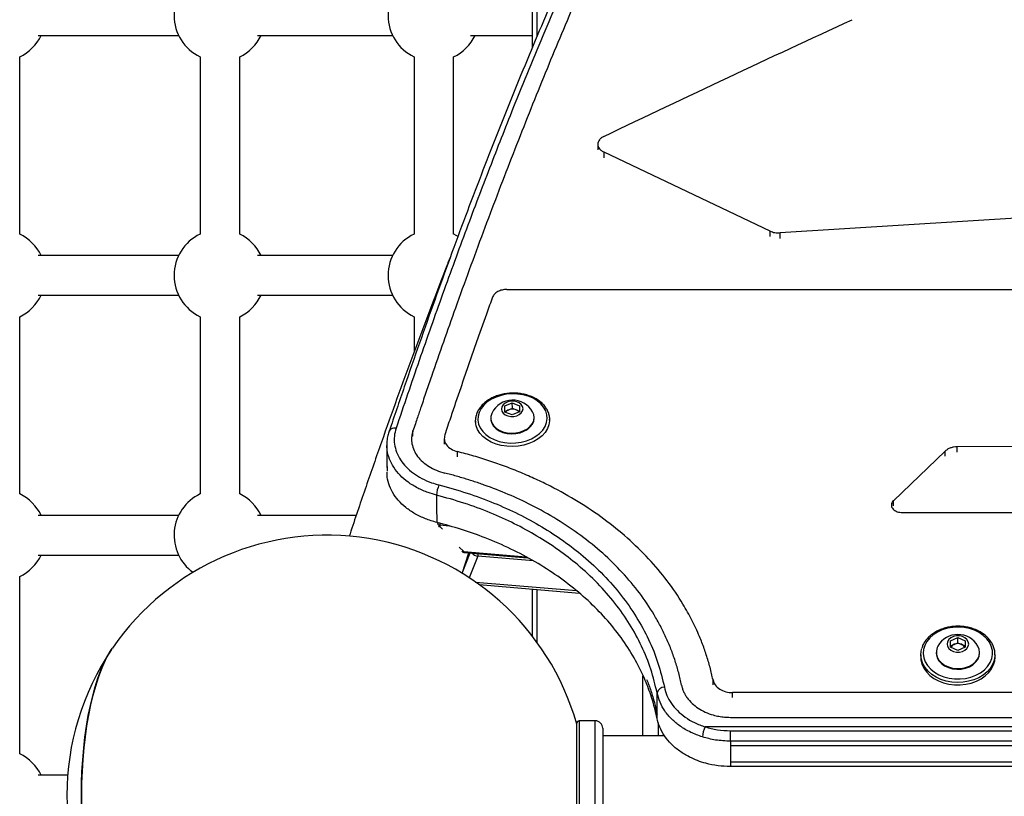
# Model space of a CAD drawing. Units: millimetres. Extents: x -4238 to 5874, y -2253 to 2596.
# Drawn here: x 8 to 406, y 117 to 431 of the extents above; entities that cross this region are included whole.
import ezdxf

# ---------------------------------------------------------------- set-up
doc = ezdxf.new("R2010")
doc.units = ezdxf.units.MM

msp = doc.modelspace()

# ---------------------------------------------------------------- linework, layer by layer
at = {"color": 7, "linetype": 'Continuous', "lineweight": 25}
for p, q in [((215.27, 467.22), (215.27, 419.14)), ((217.32, 424), (217.32, 466.58)), ((15.64, 424.31), (72.44, 424.31)), ((104.26, 424.31), (158.9, 424.31)), ((190.44, 424.31), (215.27, 424.31)), ((8.23, 343.99), (8.23, 415.63)), ((81.12, 415.63), (81.12, 343.99)), ((97.12, 343.99), (97.12, 415.63)), ((167.58, 415.63), (167.58, 343.99)), ((183.58, 343.99), (183.58, 415.63)), ((241.82, 380.31), (241.82, 378.04)), ((311.43, 345.2), (244.34, 377.1)), ((244.34, 374.83), (244.34, 377.1)), ((483.73, 354.94), (315.47, 344.46)), ((311.43, 342.98), (311.43, 345.2)), ((315.47, 342.25), (315.47, 344.46)), ((72.44, 335.31), (15.64, 335.31)), ((158.9, 335.31), (104.26, 335.31)), ((15.64, 319.31), (72.44, 319.31)), ((104.26, 319.31), (158.9, 319.31)), ((205.09, 321.63), (440.73, 321.63)), ((8.23, 238.99), (8.23, 310.63)), ((81.12, 310.63), (81.12, 238.99)), ((97.12, 238.99), (97.12, 310.63)), ((167.58, 310.63), (167.58, 296.41)), ((204.24, 274.56), (207.25, 275.84)), ((204.24, 272.1), (204.24, 274.56)), ((204.31, 272.37), (204.24, 274.56)), ((207.25, 275.84), (210.24, 274.65)), ((207.31, 273.64), (207.25, 275.84)), ((210.24, 274.65), (210.24, 272.19)), ((207.24, 270.92), (204.24, 272.1)), ((204.31, 272.37), (205.81, 273)), ((204.31, 272.08), (204.31, 272.37)), ((205.81, 273), (207.31, 273.64)), ((210.24, 272.19), (207.24, 270.92)), ((207.31, 273.64), (208.81, 273.05)), ((208.81, 273.05), (210.24, 272.48)), ((192.39, 268.36), (192.39, 268.86)), ((192.39, 268.36), (192.4, 267.85)), ((198.6, 269.51), (198.61, 269.25)), ((216.1, 269.76), (216.1, 270.03)), ((216.11, 269.63), (216.1, 269.76)), ((222.32, 269.9), (222.37, 269.24)), ((222.4, 268.3), (222.37, 269.24)), ((167.12, 262.35), (167.12, 264.45)), ((179.77, 261.24), (179.77, 259.14)), ((185.08, 254.03), (185.08, 256.11)), ((382.21, 256.32), (361.24, 236.27)), ((382.21, 254.23), (382.21, 256.32)), ((496.37, 258.37), (386.97, 258.03)), ((386.97, 255.94), (386.97, 258.03)), ((361.24, 234.21), (361.24, 236.27)), ((364.42, 231.56), (468.26, 231.56)), ((72.44, 230.31), (15.64, 230.31)), ((144.2, 230.31), (104.26, 230.31)), ((177.13, 227.01), (177.14, 226.67)), ((177.99, 226.34), (178, 225.86)), ((181.96, 226), (177.99, 226.34)), ((178, 225.86), (179.02, 224.78)), ((185.87, 217.54), (187.64, 215.68)), ((186.89, 215.87), (187.05, 215.7)), ((186.97, 206.87), (189.77, 215.21)), ((186.97, 206.97), (190.25, 215.17)), ((187.64, 215.68), (212.74, 213.54)), ((187.69, 215.39), (213.38, 213.2)), ((15.64, 214.31), (72.44, 214.31)), ((193.38, 213.83), (189.89, 205.12)), ((215.79, 211.92), (193.38, 213.83)), ((8.23, 133.99), (8.23, 205.63)), ((192.47, 203.38), (233.19, 199.91)), ((193.84, 202.4), (234.37, 198.95)), ((215.27, 200.57), (215.27, 181.68)), ((217.32, 178.95), (217.32, 200.4)), ((384.31, 179.64), (387.31, 180.94)), ((384.31, 177.05), (384.31, 179.64)), ((387.31, 180.94), (390.31, 179.64)), ((387.31, 178.87), (387.31, 180.94)), ((390.31, 179.64), (390.31, 177.05)), ((384.31, 177.58), (385.81, 178.22)), ((387.31, 175.75), (384.31, 177.05)), ((385.81, 178.22), (387.31, 178.87)), ((387.31, 178.87), (388.81, 178.22)), ((390.31, 177.05), (387.31, 175.75)), ((388.81, 178.22), (390.31, 177.58)), ((372.31, 174.04), (372.31, 173.05)), ((378.56, 174.95), (378.56, 174.7)), ((396.06, 174.7), (396.06, 174.95)), ((402.31, 173.05), (402.31, 174.04)), ((260.07, 141.31), (260.07, 165.54)), ((288.37, 161.9), (288.37, 163.85)), ((469.48, 158.69), (296.27, 158.69)), ((296.27, 156.75), (296.27, 158.69)), ((240.82, 147.31), (234.32, 147.31)), ((234.32, 147.31), (234.32, 124.54)), ((240.82, 87.31), (240.82, 147.31)), ((295.41, 148.71), (1135.64, 148.71)), ((233.32, 124.3), (233.32, 146.31)), ((243.82, 144.31), (243.82, 90.31)), ((266.3, 141.31), (266.3, 146.53)), ((1149.46, 144.86), (285.22, 144.86)), ((295.42, 139.09), (295.42, 143.32)), ((295.42, 143.32), (1146.64, 143.32)), ((268.74, 141.31), (243.82, 141.31)), ((1146.64, 139.09), (295.42, 139.09)), ((1146.72, 137.17), (295.42, 137.17)), ((295.4, 130.77), (1146.72, 130.77)), ((1146.64, 128.85), (295.4, 128.85)), ((27.62, 125.31), (15.64, 125.31)), ((233.32, 88.31), (233.32, 124.3)), ((234.32, 124.54), (234.32, 87.31))]:
    msp.add_line(p, q, dxfattribs=at)
at = {"color": 7, "linetype": 'Continuous', "lineweight": 25, "flags": 128}
for points in [[(185.48, 342.94), (183.69, 343.94), (183.58, 343.99)], [(193.87, 271.96), (193.44, 270.38), (193.38, 268.78), (193.68, 267.2), (194.33, 265.68), (195.32, 264.26), (196.62, 262.97), (198.2, 261.85), (200.01, 260.94), (202.02, 260.24), (204.17, 259.78), (206.39, 259.58), (208.65, 259.63), (210.87, 259.93), (212.99, 260.49), (214.98, 261.28), (216.76, 262.28), (218.3, 263.47), (219.56, 264.81), (220.5, 266.28), (221.1, 267.83), (221.35, 269.43), (221.23, 271.02), (220.76, 272.58), (219.93, 274.05), (218.78, 275.41), (217.34, 276.62), (215.64, 277.64), (213.72, 278.45), (211.64, 279.03), (209.44, 279.36), (207.19, 279.44), (204.95, 279.26), (202.77, 278.83), (200.71, 278.15), (198.82, 277.25), (197.15, 276.16), (195.75, 274.88), (194.64, 273.47), (193.87, 271.96)], [(211.62, 273.44), (211.44, 274.31), (210.92, 275.11), (210.11, 275.77), (209.06, 276.23), (207.87, 276.46), (206.62, 276.44), (205.43, 276.18), (204.38, 275.68), (203.56, 275), (203.05, 274.19), (202.87, 273.31), (203.05, 272.44), (203.56, 271.65), (204.38, 270.99), (205.42, 270.53), (206.62, 270.29), (207.86, 270.31), (209.06, 270.58), (210.11, 271.07), (210.92, 271.75), (211.44, 272.56), (211.62, 273.44)], [(199.1, 271.71), (199, 271.51), (198.65, 270.28), (198.65, 269.02), (199, 267.79), (199.7, 266.65), (200.71, 265.63), (201.99, 264.78), (203.49, 264.14), (205.15, 263.73), (206.9, 263.56), (208.67, 263.65), (210.38, 263.99), (211.97, 264.57), (213.37, 265.36), (214.53, 266.33), (215.39, 267.44), (215.92, 268.64), (216.1, 269.9), (216.1, 269.9)], [(216.1, 269.9), (215.92, 271.14), (215.48, 272.19)], [(222.37, 269.24), (222.36, 268.59), (222.09, 266.97), (221.48, 265.39), (220.54, 263.89), (219.29, 262.5), (217.75, 261.26), (215.98, 260.2), (214, 259.34), (211.87, 258.71), (209.64, 258.31), (207.35, 258.15), (205.06, 258.25), (202.82, 258.59), (200.7, 259.17), (198.72, 259.98), (196.96, 260.99), (195.43, 262.19), (194.19, 263.54), (193.25, 265.01), (192.65, 266.58), (192.39, 268.19), (192.39, 268.36)], [(198.61, 269.25), (198.65, 268.75), (199.01, 267.53), (199.71, 266.38), (200.72, 265.36), (202, 264.52), (203.5, 263.87), (205.16, 263.46), (206.91, 263.29), (208.68, 263.38), (210.39, 263.72), (211.98, 264.3), (213.38, 265.09), (214.53, 266.06), (215.39, 267.17), (215.93, 268.38), (216.11, 269.63)], [(156.55, 258.83), (156.56, 257.72), (156.6, 249.62)], [(156.59, 256.83), (156.59, 256.8), (156.63, 249.94)], [(176.67, 238.51), (176.68, 237.3), (176.71, 234.03), (176.77, 227.47)], [(177.99, 226.34), (177.79, 226.37), (177.6, 226.43), (177.43, 226.52), (177.3, 226.63), (177.2, 226.76), (177.14, 226.9), (177.13, 227.01)], [(373.32, 174.46), (373.55, 172.78), (374.14, 171.15), (375.07, 169.61), (376.32, 168.21), (377.85, 166.97), (379.63, 165.93), (381.61, 165.12), (383.73, 164.56), (385.95, 164.26), (388.2, 164.23), (390.43, 164.47), (392.58, 164.98), (394.59, 165.74), (396.42, 166.73), (398, 167.93), (399.32, 169.3), (400.32, 170.82), (400.98, 172.43), (401.29, 174.1), (401.24, 175.79), (400.82, 177.45), (400.06, 179.04), (398.97, 180.51), (397.57, 181.84), (395.91, 182.98), (394.03, 183.91), (391.97, 184.59), (389.79, 185.03), (387.55, 185.19), (385.3, 185.08), (383.1, 184.71), (381.02, 184.07), (379.09, 183.19), (377.38, 182.1), (375.93, 180.81), (374.77, 179.36), (373.93, 177.79), (373.44, 176.14), (373.32, 174.46)], [(391.69, 178.34), (391.51, 179.27), (390.99, 180.12), (390.18, 180.82), (389.13, 181.33), (387.93, 181.59), (386.69, 181.59), (385.49, 181.33), (384.45, 180.82), (383.63, 180.12), (383.11, 179.27), (382.94, 178.34), (383.11, 177.42), (383.63, 176.57), (384.45, 175.87), (385.49, 175.36), (386.69, 175.1), (387.93, 175.1), (389.13, 175.36), (390.18, 175.87), (390.99, 176.57), (391.51, 177.42), (391.69, 178.34)], [(33.22, 112.52), (33.16, 117.31), (33.22, 122.1), (33.39, 126.87), (33.68, 131.58), (34.09, 136.21), (34.6, 140.75), (35.23, 145.16), (35.96, 149.42), (36.79, 153.51), (37.72, 157.41), (38.74, 161.1), (39.85, 164.55), (41.04, 167.74), (42.3, 170.67), (43.63, 173.32), (45.03, 175.66), (45.53, 176.42)], [(33.38, 112.49), (33.32, 117.31), (33.38, 122.13), (33.56, 126.92), (33.85, 131.66), (34.26, 136.33), (34.78, 140.89), (35.4, 145.33), (36.14, 149.61), (36.98, 153.73), (37.91, 157.65), (38.94, 161.36), (40.05, 164.83), (41.25, 168.04), (42.52, 170.99), (43.86, 173.65), (45.26, 176.01), (45.7, 176.66)], [(372.32, 173.78), (372.44, 175.5), (372.68, 176.52)], [(379.27, 177.54), (378.96, 176.92), (378.61, 175.62), (378.61, 174.29), (378.96, 172.99), (379.66, 171.77), (380.67, 170.68), (381.96, 169.77), (383.46, 169.07), (385.12, 168.61), (386.87, 168.4), (388.64, 168.47), (390.35, 168.8), (391.94, 169.39), (393.34, 170.2), (394.49, 171.21), (395.35, 172.37), (395.88, 173.63), (396.06, 174.95), (396.06, 174.95)], [(396.06, 174.95), (395.88, 176.27), (395.35, 177.54)], [(372.31, 173.05), (372.39, 171.92), (372.79, 170.23), (373.53, 168.6), (374.6, 167.08), (375.97, 165.69), (377.6, 164.48), (379.45, 163.47), (381.5, 162.68), (383.68, 162.14), (385.94, 161.85), (388.24, 161.83), (390.51, 162.06), (392.71, 162.56), (394.78, 163.3), (396.68, 164.27), (398.36, 165.44), (399.78, 166.8), (400.91, 168.29), (401.71, 169.91), (402.19, 171.59), (402.31, 173.05)], [(402.31, 173.96), (402.29, 173.44), (401.99, 171.73), (401.35, 170.08), (400.38, 168.52), (399.1, 167.09), (397.55, 165.82), (395.76, 164.75), (393.77, 163.89), (391.62, 163.27), (389.38, 162.91), (387.09, 162.8), (384.8, 162.96), (382.57, 163.38), (380.46, 164.04), (378.5, 164.94), (376.75, 166.06), (375.25, 167.36), (374.03, 168.82), (373.12, 170.4), (372.55, 172.06), (372.32, 173.78)], [(378.56, 174.7), (378.61, 174.04), (378.96, 172.74), (379.66, 171.52), (380.67, 170.43), (381.96, 169.52), (383.46, 168.81), (385.12, 168.35), (386.87, 168.15), (388.64, 168.22), (390.35, 168.55), (391.94, 169.14), (393.34, 169.95), (394.49, 170.96), (395.35, 172.12), (395.88, 173.38), (396.06, 174.7)], [(265.75, 148.31), (265.75, 151.37), (265.76, 154.42), (265.76, 158.6)], [(295.42, 139.09), (295.42, 138.63), (295.41, 134.9), (295.4, 131.77), (295.4, 128.85)], [(295.42, 137.17), (295.42, 137.08), (295.41, 133.94), (295.41, 131.31), (295.4, 130.77)]]:
    msp.add_lwpolyline(points, dxfattribs=at)
at = {"color": 7, "linetype": 'Continuous', "lineweight": 25}
for centre, radius, start, end in [((89.12, 432.31), 18.5, 115.622, 244.378), ((175.58, 432.31), 18.5, 115.622, 244.378), ((0.23, 432.31), 18.5, 295.622, 334.378), ((89.12, 432.31), 18.5, 295.622, 334.378), ((175.58, 432.31), 18.5, 295.622, 334.378), ((0.23, 327.31), 18.5, 25.622, 64.378), ((89.12, 327.31), 18.5, 115.622, 244.378), ((89.12, 327.31), 18.5, 25.622, 64.378), ((175.58, 327.31), 18.5, 115.622, 244.378), ((0.23, 327.31), 18.5, 295.622, 334.378), ((89.12, 327.31), 18.5, 295.622, 334.378), ((207.41, 267.63), 9.27, 29.5308, 153.8625), ((206.75, 270.56), 2.62, 111.0972, 147.1042), ((207.36, 269.25), 4.06, 69.1534, 112.4812), ((207.93, 270.63), 2.57, 34.9479, 70.0475), ((159.6, 263.16), 2.47, 73.5952, 150.1822), ((0.23, 222.31), 18.5, 25.622, 64.378), ((89.12, 222.31), 18.5, 115.622, 234.0712), ((89.12, 222.31), 18.5, 25.622, 64.378), ((187.67, 238.05), 11.02, 155.4241, 177.6123), ((178.13, 227.04), 1, 160.7197, 181.6966), ((184.85, 226.44), 6.86, 174.2974, 180.8605), ((178.05, 226.91), 1.06, 224.6477, 267.5007), ((177.67, 226.56), 0.785, 267.6006, 295.4789), ((132.32, 117.31), 105, 15.8658, 145.5814), ((187.78, 216.39), 1, 223.4419, 260.7652), ((187.36, 216.13), 0.53, 234.6727, 301.9282), ((187.78, 216.39), 1, 260.7652, 265.1291), ((188.07, 215.61), 0.439, 170.8601, 210.2897), ((200.76, 213.92), 7.39, 172.4175, 180.6991), ((0.23, 222.31), 18.5, 295.622, 334.378), ((387.31, 172.93), 9.27, 29.7814, 150.2186), ((132.32, 117.31), 105, 145.9043, 214.0957), ((386.72, 175.89), 2.51, 111.2103, 154.1152), ((387.31, 174.66), 3.87, 67.1805, 112.8195), ((387.9, 175.89), 2.51, 25.8848, 68.7897), ((268.68, 157.89), 3.01, 89.1246, 166.1875), ((234.32, 146.31), 1, 90, 180), ((240.82, 144.31), 3, 0, 90), ((294.22, 140.16), 10.15, 152.4141, 176.3513), ((0.23, 117.31), 18.5, 25.622, 64.378)]:
    msp.add_arc(centre, radius, start, end, dxfattribs=at)
msp.add_ellipse((193.79, 215.95), major_axis=(3.04, -0.32), ratio=0.703727, start_param=3.694542, end_param=4.649375, dxfattribs=at)
for points, knots in [([(254.12, 505.78), (252.03, 501.4), (247.63, 492.19), (240.98, 477.84), (234.15, 462.8), (227.38, 447.53), (220.68, 432.03), (214.05, 416.3), (207.49, 400.36), (201.01, 384.19), (194.63, 367.83), (188.33, 351.25), (182.09, 334.42), (175.9, 317.31), (169.75, 299.93), (163.63, 282.3), (159.57, 270.35), (157.55, 264.37)], [0, 0, 0, 0, 0.06131, 0.128915, 0.19642, 0.263817, 0.331097, 0.398253, 0.465278, 0.532164, 0.598901, 0.665371, 0.731993, 0.798794, 0.865753, 0.932849, 1, 1, 1, 1]), ([(256.78, 506.96), (253.41, 499.89), (245.54, 483.39), (233.39, 456.46), (220.34, 426.17), (208.58, 397.5), (198.07, 370.75), (188.59, 345.77), (179.11, 319.86), (169.62, 293.05), (163.4, 274.71), (160.29, 265.54)], [0, 0, 0, 0, 0.0986017, 0.2301694, 0.3617559, 0.4933234, 0.5919425, 0.6905616, 0.7937047, 0.896857, 1, 1, 1, 1]), ([(260.84, 500.27), (260.47, 499.49), (259.78, 498.05), (258.83, 496.05), (257.99, 494.27), (257.16, 492.51), (256.29, 490.66), (254.25, 486.29), (249.96, 477.03), (241.49, 458.33), (230.56, 433.21), (218.36, 403.8), (206.81, 374.72), (195.45, 344.86), (184.72, 315.45), (177.12, 293.78), (172.51, 280.36), (170.86, 275.51), (169.67, 272.01), (168.91, 269.75), (168.06, 267.24), (167.45, 265.42), (167.12, 264.45)], [0, 0, 0, 0, 0.011157, 0.020669, 0.028535, 0.036536, 0.045586, 0.054848, 0.098333, 0.175609, 0.313592, 0.43679, 0.559989, 0.68319, 0.806393, 0.91483, 0.938697, 0.96266, 0.97108, 0.979114, 0.988753, 1, 1, 1, 1]), ([(244.27, 383.48), (243.91, 383.28), (243.19, 382.88), (242.41, 382.09), (241.92, 381.21), (241.77, 380.28), (241.94, 379.35), (242.45, 378.48), (243.24, 377.69), (243.97, 377.3), (244.34, 377.1)], [0, 0, 0, 0, 0.124803, 0.249797, 0.374874, 0.500011, 0.625147, 0.750218, 0.875177, 1, 1, 1, 1]), ([(311.43, 345.2), (312.06, 344.96), (313.3, 344.47), (314.75, 344.46), (315.47, 344.46)], [0, 0, 0, 0, 0.500206, 1, 1, 1, 1]), ([(182.72, 336.03), (182.08, 334.44), (179.25, 327.28), (174.29, 314.33), (167.83, 297.18), (161.46, 279.78), (155.16, 262.16), (148.94, 244.29), (144.34, 230.85), (141.84, 223.29), (141.36, 221.84)], [0, 0, 0, 0, 0.044032, 0.197355, 0.350648, 0.50391, 0.657143, 0.810348, 0.963524, 1, 1, 1, 1]), ([(199.27, 318.49), (198.5, 316.34), (197.03, 312.23), (194.84, 306.09), (192.71, 300.03), (190.55, 293.88), (188.41, 287.69), (186.31, 281.59), (184.26, 275.59), (182.16, 269.39), (180.73, 265.15), (179.98, 262.89)], [0, 0, 0, 0, 0.118052, 0.226279, 0.335955, 0.447966, 0.559731, 0.66968, 0.775854, 0.880329, 1, 1, 1, 1]), ([(205.09, 321.63), (204.43, 321.58), (203.1, 321.49), (201.34, 320.8), (199.94, 319.79), (199.49, 318.92), (199.27, 318.49)], [0, 0, 0, 0, 0.249548, 0.499334, 0.749492, 1, 1, 1, 1]), ([(222.28, 269.94), (222.26, 270.22), (222.18, 271.03), (221.71, 272.33), (220.92, 273.8), (219.83, 275.16), (218.48, 276.38), (216.89, 277.45), (215.1, 278.34), (213.15, 279.03), (211.07, 279.5), (208.91, 279.74), (206.73, 279.76), (204.55, 279.54), (202.44, 279.1), (200.42, 278.45), (198.55, 277.58), (196.86, 276.53), (195.4, 275.3), (194.19, 273.93), (193.41, 272.68), (193.07, 271.89), (192.96, 271.62)], [0, 0, 0, 0, 0.027075, 0.078188, 0.129476, 0.181149, 0.233252, 0.285702, 0.338368, 0.39114, 0.44394, 0.496741, 0.549544, 0.602364, 0.655215, 0.708113, 0.761072, 0.814086, 0.867109, 0.920041, 0.97273, 1, 1, 1, 1]), ([(192.96, 271.62), (192.86, 271.33), (192.58, 270.52), (192.38, 269.6), (192.41, 268.98), (192.41, 268.9)], [0, 0, 0, 0, 0.323107, 0.906002, 1, 1, 1, 1]), ([(157.48, 264.38), (157.29, 263.8), (156.87, 262.47), (156.58, 260.64), (156.59, 259.42), (156.59, 258.97)], [0, 0, 0, 0, 0.331658, 0.752387, 1, 1, 1, 1]), ([(160.29, 265.54), (160.01, 264.47), (159.45, 262.33), (159.57, 259.04), (160.41, 255.82), (161.99, 252.73), (164.29, 249.87), (167.2, 247.32), (170.67, 245.18), (174.21, 243.6), (176.64, 242.92), (177.65, 242.63)], [0, 0, 0, 0, 0.1147557, 0.2295114, 0.3442568, 0.4590019, 0.573691, 0.6883794, 0.8030125, 0.9176448, 1, 1, 1, 1]), ([(167.12, 264.45), (167, 264.02), (166.74, 263.15), (166.57, 261.83), (166.56, 260.51), (166.77, 258.75), (167.45, 256.58), (168.92, 254.13), (170.98, 251.91), (173.57, 250.01), (176.58, 248.45), (178.86, 247.77), (179.99, 247.43)], [0, 0, 0, 0, 0.062632, 0.125272, 0.187897, 0.250556, 0.37568, 0.50074, 0.62571, 0.750575, 0.875331, 1, 1, 1, 1]), ([(179.98, 262.89), (179.85, 262.19), (179.59, 260.79), (180.58, 258.75), (182.42, 257.04), (184.19, 256.42), (185.08, 256.11)], [0, 0, 0, 0, 0.2503617, 0.5006152, 0.7505158, 1, 1, 1, 1]), ([(176.67, 238.51), (175.54, 238.82), (172.86, 239.58), (168.92, 241.32), (165.08, 243.69), (161.82, 246.52), (159.28, 249.68), (157.53, 253.12), (156.61, 256.24), (156.64, 258.21), (156.65, 258.95)], [0, 0, 0, 0, 0.098011, 0.232454, 0.370795, 0.505238, 0.64358, 0.778038, 0.916397, 1, 1, 1, 1]), ([(288.37, 163.85), (288.18, 164.7), (287.82, 166.4), (287.17, 168.94), (286.46, 171.46), (285.68, 173.97), (284.83, 176.46), (283.91, 178.93), (282.34, 182.82), (279.91, 188.05), (275.69, 195.63), (270.01, 203.99), (262.5, 212.91), (253.96, 221.25), (244.44, 228.95), (234.02, 235.96), (224.66, 241.19), (216.81, 244.99), (210.76, 247.63), (204.55, 250.08), (198.19, 252.31), (191.71, 254.35), (187.29, 255.53), (185.08, 256.11)], [0, 0, 0, 0, 0.020043, 0.040079, 0.06012, 0.08016, 0.100194, 0.120232, 0.140284, 0.195347, 0.25043, 0.333823, 0.41723, 0.500564, 0.583861, 0.667166, 0.750396, 0.792027, 0.833611, 0.87523, 0.916823, 0.958415, 1, 1, 1, 1]), ([(386.97, 258.03), (386.51, 258), (385.59, 257.96), (384.29, 257.6), (383.12, 257.07), (382.52, 256.57), (382.21, 256.32)], [0, 0, 0, 0, 0.249737, 0.499594, 0.749666, 1, 1, 1, 1]), ([(156.67, 250.08), (156.65, 249.77), (156.62, 249.13), (156.72, 248.49), (156.77, 248.15)], [0, 0, 0, 0, 0.480258, 1, 1, 1, 1]), ([(176.77, 227.47), (175.21, 227.93), (172.08, 228.85), (167.86, 230.92), (164.17, 233.44), (161.1, 236.36), (158.77, 239.62), (157.26, 243.09), (156.58, 245.87), (156.68, 247.45), (156.7, 247.82)], [0, 0, 0, 0, 0.136858, 0.273717, 0.410575, 0.547434, 0.684284, 0.821134, 0.957974, 1, 1, 1, 1]), ([(275.64, 161.73), (275.28, 163.37), (274.57, 166.66), (273.12, 171.53), (271.41, 176.33), (269.41, 181.05), (267.13, 185.68), (263.73, 191.74), (258.8, 199.05), (251.86, 207.35), (243.94, 215.1), (235.11, 222.27), (225.44, 228.78), (215.57, 234.3), (205.7, 238.9), (198.51, 241.72), (193.72, 243.38), (191.47, 244.13), (189.21, 244.85), (186.93, 245.54), (184.63, 246.2), (182.32, 246.84), (180.77, 247.23), (179.99, 247.43)], [0, 0, 0, 0, 0.041747, 0.083496, 0.125239, 0.166989, 0.208692, 0.250435, 0.33383, 0.417239, 0.500575, 0.583872, 0.667178, 0.750408, 0.820306, 0.890198, 0.905884, 0.92157, 0.937261, 0.952946, 0.968632, 0.984316, 1, 1, 1, 1]), ([(177.65, 242.63), (181.46, 241.58), (189.07, 239.49), (199.79, 235.5), (209.87, 230.93), (219.25, 225.81), (228.01, 220.12), (236.42, 213.63), (244.29, 206.29), (251.46, 198.09), (257.57, 189.38), (262.52, 180.23), (266.39, 170.73), (267.95, 164.17), (268.73, 160.89)], [0, 0, 0, 0, 0.081375, 0.16275, 0.240506, 0.318542, 0.396579, 0.474336, 0.56186, 0.649583, 0.73711, 0.824675, 0.912437, 1, 1, 1, 1]), ([(265.76, 158.6), (265, 161.8), (263.48, 168.21), (259.69, 177.5), (254.85, 186.45), (248.87, 194.96), (241.85, 202.97), (234.15, 210.15), (225.93, 216.49), (217.35, 222.06), (208.18, 227.07), (198.32, 231.53), (187.84, 235.44), (180.39, 237.48), (176.67, 238.51)], [0, 0, 0, 0, 0.087521, 0.175241, 0.262763, 0.350279, 0.437992, 0.525505, 0.603281, 0.681336, 0.759391, 0.837167, 0.918583, 1, 1, 1, 1]), ([(361.24, 236.27), (361.04, 236.04), (360.64, 235.58), (360.39, 234.77), (360.44, 233.96), (360.79, 233.18), (361.42, 232.5), (362.28, 231.98), (363.31, 231.63), (364.05, 231.59), (364.42, 231.56)], [0, 0, 0, 0, 0.125089, 0.250286, 0.375514, 0.500685, 0.625727, 0.750609, 0.875235, 1, 1, 1, 1]), ([(265.75, 148.31), (265.22, 150.62), (264.15, 155.24), (261.77, 162), (258.51, 169.28), (254.11, 176.97), (248.37, 184.91), (241.68, 192.4), (234.12, 199.39), (225.74, 205.83), (216.61, 211.66), (206.79, 216.86), (196.79, 221.19), (186.77, 224.77), (180.11, 226.57), (176.77, 227.47)], [0, 0, 0, 0, 0.063429, 0.126867, 0.190308, 0.273107, 0.355934, 0.438792, 0.521684, 0.60461, 0.687572, 0.770567, 0.853595, 0.926786, 1, 1, 1, 1]), ([(402.28, 173.95), (402.29, 174.08), (402.35, 174.76), (402.13, 176), (401.63, 177.63), (400.8, 179.17), (399.69, 180.61), (398.33, 181.91), (396.73, 183.05), (394.93, 183.99), (392.96, 184.73), (390.88, 185.24), (388.72, 185.52), (386.53, 185.55), (384.36, 185.35), (382.24, 184.9), (380.24, 184.22), (378.37, 183.33), (376.7, 182.23), (375.25, 180.96), (374.07, 179.53), (373.2, 178.08), (372.87, 177.09), (372.72, 176.64)], [0, 0, 0, 0, 0.011126, 0.060056, 0.108955, 0.158003, 0.207331, 0.256964, 0.306852, 0.356909, 0.40706, 0.457255, 0.507465, 0.557689, 0.607933, 0.658207, 0.708516, 0.758863, 0.809226, 0.859554, 0.909761, 0.959739, 1, 1, 1, 1]), ([(261.53, 164.02), (261.61, 163.85), (262.35, 162.14), (263.48, 158.81), (264.85, 154.3), (265.47, 151.34), (265.76, 149.98)], [0, 0, 0, 0, 0.037092, 0.376657, 0.715764, 1, 1, 1, 1]), ([(288.37, 163.85), (288.61, 163.15), (289.1, 161.75), (290.97, 160.07), (293.44, 158.91), (295.33, 158.77), (296.27, 158.69)], [0, 0, 0, 0, 0.250527, 0.500708, 0.750487, 1, 1, 1, 1]), ([(268.73, 160.89), (269.02, 159.77), (269.62, 157.5), (271.45, 154.3), (273.92, 151.34), (277.06, 148.73), (280.82, 146.45), (283.74, 145.39), (285.22, 144.86)], [0, 0, 0, 0, 0.161101, 0.326862, 0.487894, 0.653592, 0.824006, 1, 1, 1, 1]), ([(275.64, 161.73), (275.75, 161.28), (275.96, 160.39), (276.46, 159.09), (277.11, 157.83), (278.17, 156.2), (279.83, 154.32), (282.32, 152.36), (285.21, 150.77), (288.07, 149.72), (290.72, 149.11), (293.05, 148.77), (294.62, 148.73), (295.41, 148.71)], [0, 0, 0, 0, 0.062686, 0.12536, 0.188004, 0.250658, 0.375745, 0.50073, 0.625613, 0.750404, 0.833588, 0.916805, 1, 1, 1, 1]), ([(284.09, 140.8), (282.49, 141.38), (279.25, 142.54), (275.09, 145.04), (271.56, 147.97), (268.83, 151.22), (266.77, 154.8), (266.1, 157.32), (265.76, 158.6)], [0, 0, 0, 0, 0.170494, 0.346566, 0.50759, 0.673284, 0.834307, 1, 1, 1, 1]), ([(278.81, 132.69), (277.47, 133.44), (274.75, 134.98), (271.39, 137.89), (268.67, 141.18), (266.71, 144.68), (266.06, 147.13), (265.75, 148.31)], [0, 0, 0, 0, 0.199769, 0.40533, 0.605099, 0.810661, 1, 1, 1, 1]), ([(285.22, 144.86), (286.84, 144.42), (290.14, 143.52), (293.64, 143.39), (295.42, 143.32)], [0, 0, 0, 0, 0.490568, 1, 1, 1, 1]), ([(295.42, 139.09), (293.4, 139.17), (289.52, 139.33), (285.85, 140.32), (284.09, 140.8)], [0, 0, 0, 0, 0.5198168, 1, 1, 1, 1]), ([(295.4, 128.85), (293.73, 128.91), (290.36, 129.03), (285.89, 129.96), (282, 131.19), (279.88, 132.18), (278.81, 132.69)], [0, 0, 0, 0, 0.28383, 0.575892, 0.786307, 1, 1, 1, 1])]:
    msp.add_open_spline(points, degree=3, knots=knots, dxfattribs=at)
msp.add_open_spline([(244.27, 383.48), (261, 391.47), (294.46, 407.45), (327.91, 422.91), (344.64, 430.64)], degree=3, dxfattribs=at)

doc.saveas('drawing.dxf')
